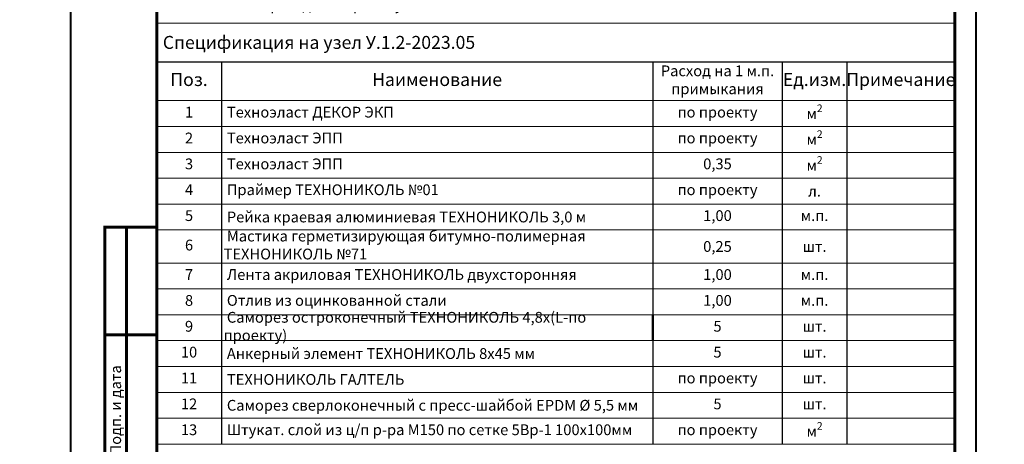
# Model space of a CAD drawing. Units: millimetres. Extents: x 259701 to 349231, y -14362 to 3115.
# Drawn here: x 310892 to 313175, y -2639 to -1654 of the extents above; entities that cross this region are included whole.
import ezdxf
from ezdxf import colors
from ezdxf.entities.mleader import LeaderData, LeaderLine
from ezdxf.enums import TextEntityAlignment as Align
from ezdxf.math import Vec2, Vec3

# ---------------------------------------------------------------- set-up
doc = ezdxf.new("R2010")
doc.units = ezdxf.units.MM
doc.layers.get('0').update_dxf_attribs({"lineweight": 30})
doc.layers.get('DEFPOINTS').update_dxf_attribs({"color": 251, "lineweight": 0})
doc.layers.add('TN-АННОТАЦИИ @ 10', color=7, linetype='Continuous', lineweight=20, true_color=0x000000)
doc.layers.add('TN-ТАБЛИЦЫ', color=7, linetype='Continuous', lineweight=40, true_color=0x000000)
doc.styles.add('TN-Текст', font='isocpeur.ttf')

# ---------------------------------------------------------------- blocks, each defined once
blk = doc.blocks.new('*U19')
blk.add_lwpolyline([(0, 0), (210, 0), (210, 297), (0, 297)], close=True)
at = {"const_width": 0.7}
for points in [[(20, 5), (205, 5), (205, 292), (20, 292)], [(8, 5), (20, 5), (20, 90), (8, 90)]]:
    blk.add_lwpolyline(points, close=True, dxfattribs=at)
for points in [[(13, 5), (13, 90)], [(20, 65), (8, 65)]]:
    blk.add_lwpolyline(points, dxfattribs=at)
at = {"color": 0, "style": 'TN-Текст'}
blk.add_text('Подп. и дата', height=2.5, rotation=90, dxfattribs=at).set_placement((10.5, 47.5), align=Align.MIDDLE_CENTER)
at = {"color": 0, "style": 'TN-Текст', "flags": 8}
for tag, p, height in [('ФОРМА6_001', (131.78, 11.8), 3.5), ('ФОРМАТ', (187, 1.5), 2.5)]:
    blk.add_attdef(tag, p, '', height=height, dxfattribs=at)
blk.add_attdef('ЛИСТ__', text='', height=2.5, dxfattribs=at).set_placement((200, 9.5), align=Align.MIDDLE_CENTER)
blk = doc.blocks.new('*T71')
at = {"layer": 'DEFPOINTS', "color": 8, "linetype": 'ByBlock', "lineweight": 0, "ltscale": 100, "transparency": 16777216}
for p, q in [((0, 0), (1850, 0)), ((0, 0), (0, -90)), ((1850, 0), (1850, -90))]:
    blk.add_line(p, q, dxfattribs=at)
at = {"layer": 'TN-ТАБЛИЦЫ', "color": 0, "lineweight": 30, "ltscale": 100, "transparency": 16777216}
for p, q in [((0, -90), (1850, -90)), ((0, -90), (0, -976.7)), ((150, -90), (150, -976.7)), ((1150, -90), (1150, -676.7)), ((1450, -90), (1450, -976.7)), ((1600, -90), (1600, -976.7)), ((1850, -90), (1850, -976.7)), ((1150, -736.7), (1150, -976.7))]:
    blk.add_line(p, q, dxfattribs=at)
at = {"layer": 'TN-ТАБЛИЦЫ', "color": 0, "linetype": 'ByBlock', "lineweight": 20, "ltscale": 100, "transparency": 16777216}
for p, q in [((0, -180), (1850, -180)), ((0, -240), (1850, -240)), ((0, -300), (1850, -300)), ((0, -360), (1850, -360)), ((0, -420), (1850, -420)), ((0, -480), (1850, -480)), ((0, -556.7), (1850, -556.7)), ((0, -616.7), (1850, -616.7)), ((0, -676.7), (1850, -676.7)), ((0, -736.7), (1850, -736.7)), ((0, -796.7), (1850, -796.7)), ((0, -856.7), (1850, -856.7)), ((0, -916.7), (1850, -916.7)), ((0, -976.7), (1850, -976.7))]:
    blk.add_line(p, q, dxfattribs=at)
at = {"layer": 'TN-ТАБЛИЦЫ', "color": 0, "linetype": 'ByBlock', "lineweight": 50, "ltscale": 100, "transparency": 16777216}
blk.add_line((1150, -676.7), (1150, -736.7), dxfattribs=at)
at = {"layer": 'TN-ТАБЛИЦЫ', "color": 7, "lineweight": 13, "ltscale": 100, "transparency": 16777216, "style": 'TN-Текст'}
for s, insert, char_height, width, attachment_point in [('{\\fISOCPEUR|b1|i0|c204|p34; Спецификация на узел \\C1;У.1.2-2023.05}', (5, -45), 30, 1840, 4), ('Расход на 1 м.п. примыкания', (1300, -135), 25, 290, 5), ('Поз.', (75, -135), 30, 140, 5), ('Наименование', (650, -135), 30, 990, 5), ('Ед.изм.', (1525, -135), 30, 140, 5), ('Примечание', (1725, -135), 30, 240, 5), ('1', (75, -210), 25, 140, 5), (' Техноэласт ДЕКОР ЭКП', (155, -210), 25, 990, 4), ('по проекту', (1300, -210), 25, 290, 5), ('\\A1;м{\\H0.7x;\\S2^ ;}', (1525, -210), 25, 140, 5), ('\\A1;м{\\H0.7x;\\S2^ ;}', (1525, -270), 25, 140, 5), ('2', (75, -270), 25, 140, 5), (' Техноэласт ЭПП', (155, -270), 25, 990, 4), ('по проекту', (1300, -270), 25, 290, 5), ('3', (75, -330), 25, 140, 5), (' Техноэласт ЭПП', (155, -330), 25, 990, 4), ('0,35', (1300, -330), 25, 290, 5), ('\\A1;м{\\H0.7x;\\S2^ ;}', (1525, -330), 25, 140, 5), ('4', (75, -390), 25, 140, 5), (' Праймер ТЕХНОНИКОЛЬ №01', (155, -390), 25, 990, 4), ('по проекту', (1300, -390), 25, 290, 5), ('\\A1;л.', (1525, -390), 25, 140, 5), ('5', (75, -450), 25, 140, 5), (' {\\A1;\\C256;Рейка краевая алюминиевая ТЕХНОНИКОЛЬ 3,0\\~м}', (155, -450), 25, 990, 4), ('1,00', (1300, -450), 25, 290, 5), ('м.п.', (1525, -450), 25, 140, 5), (' Мастика герметизирующая битумно-полимерная\\PТЕХНОНИКОЛЬ №71', (155, -518.3), 25, 990, 4), ('6', (75, -518.3), 25, 140, 5), ('{\\C256;0,25}', (1300, -518.3), 25, 290, 5), ('{\\C256;шт.}', (1525, -518.3), 25, 140, 5), (' Лента акриловая ТЕХНОНИКОЛЬ двухсторонняя', (155, -586.7), 25, 990, 4), ('1,00', (1300, -586.7), 25, 290, 5), ('7', (75, -586.7), 25, 140, 5), ('м.п.', (1525, -586.7), 25, 140, 5), ('8', (75, -646.7), 25, 140, 5), (' Отлив из оцинкованной стали', (155, -646.7), 25, 990, 4), ('1,00', (1300, -646.7), 25, 290, 5), ('м.п.', (1525, -646.7), 25, 140, 5), (' Саморез остроконечный ТЕХНОНИКОЛЬ 4,8х(L-по проекту)', (155, -706.7), 25, 990, 4), ('9', (75, -706.7), 25, 140, 5), ('5', (1300, -706.7), 25, 290, 5), ('шт.', (1525, -706.7), 25, 140, 5), ('10', (75, -766.7), 25, 140, 5), (' Анкерный элемент {\\A1;\\C256;ТЕХНОНИКОЛЬ} 8х45 мм', (155, -766.7), 25, 990, 4), ('5', (1300, -766.7), 25, 290, 5), ('шт.', (1525, -766.7), 25, 140, 5), ('11', (75, -826.7), 25, 140, 5), (' {\\C256;ТЕХНОНИКОЛЬ ГАЛТЕЛЬ}', (155, -826.7), 25, 990, 4), ('по проекту', (1300, -826.7), 25, 290, 5), ('шт.', (1525, -826.7), 25, 140, 5), ('12', (75, -886.7), 25, 140, 5), ('\\A1; Саморез сверлоконечный с пресс-шайбой EPDM Ø 5,5 мм', (155, -886.7), 25, 990, 4), ('5', (1300, -886.7), 25, 290, 5), ('шт.', (1525, -886.7), 25, 140, 5), ('13', (75, -946.7), 25, 140, 5), (' Штукат. слой из ц/п р-ра М150 по сетке 5Вр-1 100х100мм', (155, -946.7), 25, 990, 4), ('\\A1;м{\\H0.7x;\\S2^ ;}', (1525, -946.7), 25, 140, 5), ('по проекту', (1300, -946.7), 25, 290, 5)]:
    blk.add_mtext(s, dxfattribs=dict(at, insert=insert, char_height=char_height, width=width, attachment_point=attachment_point))
blk = doc.blocks.new('_DotSmall')
at = {"color": 0, "linetype": 'ByBlock', "const_width": 0.5}
blk.add_lwpolyline([(-0.0625, 0, 1), (0.0625, 0, 1)], format="xyb", close=True, dxfattribs=at)

msp = doc.modelspace()

# ---------------------------------------------------------------- block references
msp.add_blockref('*T71', (311209.9, -1661.6))
at = {"layer": 'TN-ТАБЛИЦЫ', "color": 7, "xscale": 10, "yscale": 10, "zscale": 10}
msp.add_blockref('*U19', (311009.9, -3035), dxfattribs=at)

# ---------------------------------------------------------------- leaders
at = {"layer": 'TN-АННОТАЦИИ @ 10'}
ml = msp.add_multileader_mtext('Standard', dxfattribs=at)
ml.set_content('\\A1;Деревянный брусок 45х45 мм', color=256, style='TN-Текст')
ml.set_leader_properties(color=256, linetype='ByLayer', lineweight=-1)
ml.set_arrow_properties(name='DOTSMALL')
ml.build(insert=Vec2(0, 0))
ml.multileader.update_dxf_attribs({"text_left_attachment_type": 6, "text_right_attachment_type": 6, "dogleg_length": 100, "arrow_head_size": 50, "scale": 10})
ctx = ml.context
ctx.base_point, ctx.scale, ctx.char_height, ctx.arrow_head_size, ctx.landing_gap_size, ctx.plane_origin = Vec3(312401.1, -1622.7), 10, 25, 50, 0, Vec3(310277.3, -1771.1)
ctx.left_attachment, ctx.right_attachment, ctx.text_align_type = 6, 6, 1
notes = []
notes.append((ctx, [(1, (1, 1, 0), (312379.9, -1622.7), (1, 0), 21.2, [(1, [(312379.9, -1389.5)], 0, [])])]))
ctx.mtext.insert, ctx.mtext.alignment, ctx.mtext.line_spacing_style, ctx.mtext.flow_direction = Vec3(312629.8, -1590.2), 2, 2, 5
ml = msp.add_multileader_mtext('Standard', dxfattribs=at)
ml.set_content('\\A1;{\\C0;Конструкция\\Pфасада по проекту}', color=256, style='TN-Текст')
ml.set_leader_properties(color=256, linetype='ByLayer', lineweight=-1)
ml.set_arrow_properties(name='DOTSMALL')
ml.build(insert=Vec2(0, 0))
ml.multileader.update_dxf_attribs({"text_left_attachment_type": 6, "text_right_attachment_type": 6, "dogleg_length": 100, "arrow_head_size": 50, "scale": 10})
ctx = ml.context
ctx.base_point, ctx.scale, ctx.char_height, ctx.arrow_head_size, ctx.landing_gap_size, ctx.plane_origin = Vec3(311470.6, -1596.9), 10, 25, 50, 0, Vec3(313098.9, -351.9)
ctx.left_attachment, ctx.right_attachment, ctx.text_align_type = 6, 6, 1
notes.append((ctx, [(0, (1, 1, 0), (311470.6, -1596.9), (1, 0), 7.101392757177445e-11, [(1, [(311470.6, -1413.7), (311470.6, -1596.9), (311470.6, -1596.9)], 0, [])])]))
ctx.mtext.insert, ctx.mtext.alignment, ctx.mtext.line_spacing_style, ctx.mtext.flow_direction = Vec3(311621.9, -1564.4), 2, 2, 5
ml = msp.add_multileader_mtext('Standard', dxfattribs=at)
ml.set_content('\\A1;5', color=256, style='TN-Текст')
ml.set_leader_properties(color=256, linetype='ByLayer', lineweight=-1)
ml.set_arrow_properties(name='DOTSMALL')
ml.build(insert=Vec2(0, 0))
ml.multileader.update_dxf_attribs({"text_left_attachment_type": 6, "text_right_attachment_type": 6, "dogleg_length": 100, "arrow_head_size": 50, "scale": 10})
ctx = ml.context
ctx.base_point, ctx.scale, ctx.char_height, ctx.arrow_head_size, ctx.landing_gap_size, ctx.plane_origin = Vec3(313730.3, -1798.6), 10, 25, 50, 0, Vec3(315624.6, -449)
ctx.left_attachment, ctx.right_attachment, ctx.text_align_type = 6, 6, 1
notes.append((ctx, [(1, (1, 1, 0), (313768.5, -1798.6), (-1, 0), 25.7, [(0, [(314183.7, -1797.7)], 0, [])])]))
ctx.mtext.insert, ctx.mtext.width, ctx.mtext.alignment, ctx.mtext.line_spacing_style, ctx.mtext.flow_direction = Vec3(313736.5, -1768.6), 131.942, 2, 2, 5
ml = msp.add_multileader_mtext('Standard', dxfattribs=at)
ml.set_content('\\A1;{\\C7;Подшивка потолка (ГКЛ\\~/\\~ГКЛВ)}', color=256, style='TN-Текст')
ml.set_leader_properties(color=256, linetype='ByLayer', lineweight=-1)
ml.set_arrow_properties(name='DOTSMALL')
ml.build(insert=Vec2(0, 0))
ml.multileader.update_dxf_attribs({"text_left_attachment_type": 6, "text_right_attachment_type": 6, "dogleg_length": 100, "arrow_head_size": 50, "scale": 10})
ctx = ml.context
ctx.base_point, ctx.scale, ctx.char_height, ctx.arrow_head_size, ctx.landing_gap_size, ctx.plane_origin = Vec3(315057.6, -1909.5), 10, 25, 50, 0, Vec3(312932.6, -2280.6)
ctx.left_attachment, ctx.right_attachment, ctx.text_align_type = 6, 6, 1
notes.append((ctx, [(1, (1, 1, 0), (315035.2, -1909.5), (1, 0), 22.5, [(1, [(315035.2, -1803.2)], 0, [])])]))
ctx.mtext.insert, ctx.mtext.width, ctx.mtext.alignment, ctx.mtext.line_spacing_style, ctx.mtext.flow_direction = Vec3(315311.4, -1879.5), 973.156, 2, 2, 5
for ctx, leaders in notes:
    for number, flags, end, landing, length, lines in leaders:
        leader = LeaderData()
        leader.index, (leader.has_last_leader_line, leader.has_dogleg_vector, leader.attachment_direction) = number, flags
        leader.last_leader_point, leader.dogleg_vector, leader.dogleg_length = Vec3(end), Vec3(landing), length
        for number, points, colour, breaks in lines:
            line = LeaderLine()
            line.index, line.vertices, line.color, line.breaks = number, Vec3.list(points), colors.encode_raw_color(colour), breaks
            leader.lines.append(line)
        ctx.leaders.append(leader)

doc.saveas('drawing.dxf')
